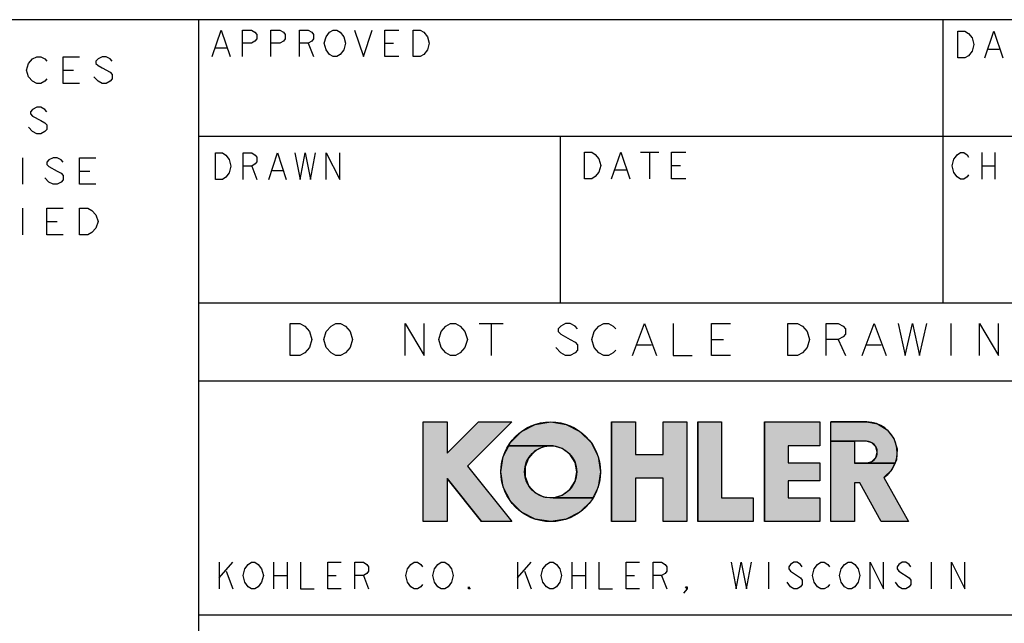
# Model space of a CAD drawing. Units: inches. Extents: x 0 to 44.2, y 0 to 28.6.
# Drawn here: x 36.9 to 40.5, y 2.3 to 4.5 of the extents above; entities that cross this region are included whole.
import ezdxf

# ---------------------------------------------------------------- set-up
doc = ezdxf.new("R2010")
doc.units = ezdxf.units.IN
doc.header["$LTSCALE"] = 2.431
doc.header["$MEASUREMENT"] = 0
doc.layers.get('0').update_dxf_attribs({"linetype": 'CONTINUOUS'})

msp = doc.modelspace()

# ---------------------------------------------------------------- hatches: boundary and pattern name
at = {"linetype": 'Continuous'}
for points in [[(38.5676, 2.6436), (38.4412, 2.8015), (38.4412, 2.6436), (38.3541, 2.6436), (38.3541, 3.0092), (38.4412, 3.0092), (38.4412, 2.8945), (38.556, 3.0092), (38.6791, 3.0092), (38.5166, 2.8467), (38.6791, 2.6436)], [(38.8213, 3.0092), (38.8778, 3.0003), (38.9288, 2.9743), (38.9692, 2.9338), (38.9952, 2.8829), (39.0041, 2.8264), (38.9952, 2.7699), (38.9754, 2.7311), (38.8302, 2.7311), (38.864, 2.7407), (38.8921, 2.7619), (38.9106, 2.7918), (38.917, 2.8264), (38.9106, 2.861), (38.8921, 2.8909), (38.864, 2.9121), (38.8302, 2.9217), (38.6672, 2.9217), (38.6734, 2.9338), (38.7139, 2.9743), (38.7648, 3.0003)], [(39.2334, 2.6436), (39.2334, 2.8032), (39.1319, 2.8032), (39.1319, 2.6436), (39.0448, 2.6436), (39.0448, 3.0092), (39.1319, 3.0092), (39.1319, 2.8903), (39.2334, 2.8903), (39.2334, 3.0092), (39.3205, 3.0092), (39.3205, 2.6436)], [(39.3612, 2.6436), (39.3612, 3.0092), (39.4483, 3.0092), (39.4483, 2.7307), (39.5643, 2.7307), (39.5643, 2.6436)], [(39.6049, 2.6436), (39.6049, 3.0092), (39.808, 3.0092), (39.808, 2.9221), (39.692, 2.9221), (39.692, 2.8598), (39.808, 2.8598), (39.808, 2.793), (39.692, 2.793), (39.692, 2.7307), (39.808, 2.7307), (39.808, 2.6436)], [(39.9991, 2.864), (40.0137, 2.8786), (40.019, 2.8985), (40.0137, 2.9184), (39.9991, 2.933), (39.9791, 2.9384), (39.9358, 2.9384), (39.8487, 2.9384), (39.8487, 3.0092), (39.9807, 3.0092), (40.0204, 3.0019), (40.055, 2.9809), (40.0798, 2.9491), (40.0916, 2.9105), (40.089, 2.8701), (40.0837, 2.8586), (39.9791, 2.8586)], [(40.0334, 2.6436), (39.9545, 2.7858), (39.9358, 2.7858), (39.9358, 2.6436), (39.8487, 2.6436), (39.8487, 2.9384), (39.9358, 2.9384), (39.9358, 2.8586), (39.9791, 2.8586), (40.0837, 2.8586), (40.0722, 2.8334), (40.0434, 2.805), (40.133, 2.6436)], [(38.8213, 2.6436), (38.7648, 2.6525), (38.7139, 2.6785), (38.6734, 2.7189), (38.6475, 2.7699), (38.6385, 2.8264), (38.6475, 2.8829), (38.6672, 2.9217), (38.8302, 2.9217), (38.7951, 2.9184), (38.7636, 2.9028), (38.74, 2.8768), (38.7272, 2.844), (38.7272, 2.8088), (38.74, 2.776), (38.7636, 2.75), (38.7951, 2.7343), (38.8302, 2.7311), (38.9754, 2.7311), (38.9692, 2.7189), (38.9288, 2.6785), (38.8778, 2.6525)]]:
    msp.add_hatch(color=2, dxfattribs=at).paths.add_polyline_path(points)

# ---------------------------------------------------------------- linework, layer by layer
at = {"color": 2, "linetype": 'Continuous'}
for p, q in [((43.55, 4.485), (29.9, 4.485)), ((37.531, 0.65), (37.531, 4.485)), ((40.261, 3.445), (40.261, 4.485)), ((37.5803, 4.3495), (37.6129, 4.447)), ((37.6129, 4.447), (37.6455, 4.3495)), ((37.6911, 4.447), (37.7237, 4.447)), ((37.6911, 4.3495), (37.6911, 4.447)), ((37.7237, 4.447), (37.7367, 4.4389)), ((37.7954, 4.447), (37.828, 4.447)), ((37.7954, 4.3495), (37.7954, 4.447)), ((37.828, 4.447), (37.8411, 4.4389)), ((37.8997, 4.447), (37.9323, 4.447)), ((37.8997, 4.3495), (37.8997, 4.447)), ((37.9323, 4.447), (37.9454, 4.4389)), ((38.0106, 4.4389), (38.0236, 4.447)), ((38.0236, 4.447), (38.0367, 4.447)), ((38.0367, 4.447), (38.0497, 4.4389)), ((38.1019, 4.447), (38.1345, 4.3495)), ((38.1345, 4.3495), (38.1671, 4.447)), ((38.2127, 4.447), (38.2649, 4.447)), ((38.2127, 4.3495), (38.2127, 4.447)), ((38.317, 4.447), (38.3431, 4.447)), ((38.317, 4.3495), (38.317, 4.447)), ((38.3431, 4.447), (38.3562, 4.4389)), ((40.314, 4.4423), (40.3405, 4.4423)), ((40.314, 4.3448), (40.314, 4.4423)), ((40.3405, 4.4423), (40.3538, 4.4342)), ((40.4136, 4.3448), (40.4468, 4.4423)), ((40.4468, 4.4423), (40.48, 4.3448)), ((37.7367, 4.4064), (37.7237, 4.3983)), ((37.7367, 4.4389), (37.7433, 4.4308)), ((37.7433, 4.4145), (37.7367, 4.4064)), ((37.7433, 4.4308), (37.7433, 4.4145)), ((37.8411, 4.4064), (37.828, 4.3983)), ((37.8411, 4.4389), (37.8476, 4.4308)), ((37.8476, 4.4145), (37.8411, 4.4064)), ((37.8476, 4.4308), (37.8476, 4.4145)), ((37.9454, 4.4064), (37.9323, 4.3983)), ((37.9454, 4.4389), (37.9519, 4.4308)), ((37.9519, 4.4145), (37.9454, 4.4064)), ((37.9519, 4.4308), (37.9519, 4.4145)), ((37.991, 4.3983), (37.9976, 4.4227)), ((37.9976, 4.4227), (38.0041, 4.4308)), ((38.0041, 4.4308), (38.0106, 4.4389)), ((38.0497, 4.4389), (38.0628, 4.4227)), ((38.0628, 4.4227), (38.0693, 4.3983)), ((38.3562, 4.4389), (38.3692, 4.4227)), ((38.3692, 4.4227), (38.3757, 4.3983)), ((40.3538, 4.4342), (40.3671, 4.4179)), ((40.3671, 4.4179), (40.3738, 4.3935)), ((37.5933, 4.382), (37.6324, 4.382)), ((37.7237, 4.3983), (37.6911, 4.3983)), ((37.828, 4.3983), (37.7954, 4.3983)), ((37.9323, 4.3983), (37.8997, 4.3983)), ((37.9323, 4.3983), (37.9519, 4.3495)), ((37.9976, 4.3739), (37.991, 4.3983)), ((38.0106, 4.3577), (37.9976, 4.3739)), ((38.0628, 4.3739), (38.0497, 4.3577)), ((38.0693, 4.3983), (38.0628, 4.3739)), ((38.2127, 4.3983), (38.2453, 4.3983)), ((38.3692, 4.3739), (38.3562, 4.3577)), ((38.3757, 4.3983), (38.3692, 4.3739)), ((40.3738, 4.3935), (40.3671, 4.3692)), ((40.4269, 4.3773), (40.4667, 4.3773)), ((36.9063, 4.3247), (36.9213, 4.3409)), ((36.9213, 4.3409), (36.9363, 4.349)), ((36.9363, 4.349), (36.9513, 4.349)), ((36.9513, 4.349), (36.9663, 4.3409)), ((36.9663, 4.3409), (36.9738, 4.3328)), ((37.0337, 4.349), (37.0937, 4.349)), ((37.0337, 4.2515), (37.0337, 4.349)), ((37.1612, 4.3409), (37.1537, 4.3328)), ((37.1761, 4.349), (37.1612, 4.3409)), ((37.1911, 4.349), (37.1761, 4.349)), ((37.2061, 4.3409), (37.1911, 4.349)), ((37.2136, 4.3328), (37.2061, 4.3409)), ((38.0236, 4.3495), (38.0106, 4.3577)), ((38.0367, 4.3495), (38.0236, 4.3495)), ((38.0497, 4.3577), (38.0367, 4.3495)), ((38.2649, 4.3495), (38.2127, 4.3495)), ((38.3431, 4.3495), (38.317, 4.3495)), ((38.3562, 4.3577), (38.3431, 4.3495)), ((40.3405, 4.3448), (40.314, 4.3448)), ((40.3538, 4.3529), (40.3405, 4.3448)), ((40.3671, 4.3692), (40.3538, 4.3529)), ((36.8988, 4.3003), (36.9063, 4.3247)), ((36.9063, 4.2759), (36.8988, 4.3003)), ((37.0337, 4.3003), (37.0712, 4.3003)), ((37.1537, 4.3328), (37.1537, 4.3247)), ((37.1537, 4.3247), (37.1612, 4.3165)), ((37.1612, 4.3165), (37.1761, 4.3084)), ((37.1761, 4.3084), (37.2061, 4.2922)), ((36.9213, 4.2596), (36.9063, 4.2759)), ((36.9738, 4.2678), (36.9663, 4.2596)), ((37.1537, 4.2678), (37.1462, 4.2759)), ((37.1612, 4.2596), (37.1537, 4.2678)), ((37.2061, 4.2922), (37.2136, 4.284)), ((37.2136, 4.2678), (37.2061, 4.2596)), ((37.2136, 4.284), (37.2136, 4.2678)), ((36.9363, 4.2515), (36.9213, 4.2596)), ((36.9513, 4.2515), (36.9363, 4.2515)), ((36.9663, 4.2596), (36.9513, 4.2515)), ((37.0937, 4.2515), (37.0337, 4.2515)), ((37.1761, 4.2515), (37.1612, 4.2596)), ((37.1911, 4.2515), (37.1761, 4.2515)), ((37.2061, 4.2596), (37.1911, 4.2515)), ((36.9213, 4.1557), (36.9138, 4.1475)), ((36.9363, 4.1638), (36.9213, 4.1557)), ((36.9513, 4.1638), (36.9363, 4.1638)), ((36.9663, 4.1557), (36.9513, 4.1638)), ((36.9738, 4.1475), (36.9663, 4.1557)), ((36.9138, 4.1475), (36.9138, 4.1394)), ((36.9138, 4.1394), (36.9213, 4.1313)), ((36.9213, 4.1313), (36.9513, 4.115)), ((36.9213, 4.0744), (36.9063, 4.0907)), ((36.9513, 4.115), (36.9663, 4.1069)), ((36.9663, 4.1069), (36.9738, 4.0988)), ((36.9738, 4.0825), (36.9663, 4.0744)), ((36.9738, 4.0988), (36.9738, 4.0825)), ((36.9363, 4.0663), (36.9213, 4.0744)), ((36.9513, 4.0663), (36.9363, 4.0663)), ((36.9663, 4.0744), (36.9513, 4.0663)), ((43.55, 4.056), (37.531, 4.056)), ((38.857, 3.445), (38.857, 4.056)), ((36.8838, 3.9785), (36.8838, 3.881)), ((36.9963, 3.9785), (36.9813, 3.9704)), ((37.0112, 3.9785), (36.9963, 3.9785)), ((37.0262, 3.9704), (37.0112, 3.9785)), ((37.0937, 3.9785), (37.1537, 3.9785)), ((37.0937, 3.881), (37.0937, 3.9785)), ((37.5917, 3.9965), (37.6171, 3.9965)), ((37.5917, 3.899), (37.5917, 3.9965)), ((37.6171, 3.9965), (37.6297, 3.9883)), ((37.6297, 3.9883), (37.6424, 3.9721)), ((37.6931, 3.9965), (37.7248, 3.9965)), ((37.6931, 3.899), (37.6931, 3.9965)), ((37.7248, 3.9965), (37.7375, 3.9883)), ((37.7375, 3.9883), (37.7438, 3.9802)), ((37.7438, 3.9802), (37.7438, 3.964)), ((37.7882, 3.899), (37.8199, 3.9965)), ((37.8199, 3.9965), (37.8515, 3.899)), ((37.8832, 3.9965), (37.9022, 3.899)), ((37.9022, 3.899), (37.9213, 3.9965)), ((37.9213, 3.9965), (37.9403, 3.899)), ((37.9403, 3.899), (37.9593, 3.9965)), ((37.9973, 3.9965), (38.048, 3.899)), ((37.9973, 3.899), (37.9973, 3.9965)), ((38.048, 3.899), (38.048, 3.9965)), ((38.9451, 3.9991), (38.9717, 3.9991)), ((38.9451, 3.9016), (38.9451, 3.9991)), ((38.9717, 3.9991), (38.985, 3.991)), ((38.985, 3.991), (38.9982, 3.9747)), ((38.9982, 3.9747), (39.0049, 3.9504)), ((39.0447, 3.9016), (39.078, 3.9991)), ((39.078, 3.9991), (39.1112, 3.9016)), ((39.151, 3.9991), (39.2174, 3.9991)), ((39.1842, 3.9991), (39.1842, 3.9016)), ((39.2639, 3.9991), (39.3171, 3.9991)), ((39.2639, 3.9016), (39.2639, 3.9991)), ((40.2939, 3.9486), (40.2999, 3.973)), ((40.2999, 3.973), (40.306, 3.9811)), ((40.306, 3.9811), (40.312, 3.9893)), ((40.312, 3.9893), (40.3241, 3.9974)), ((40.3241, 3.9974), (40.3361, 3.9974)), ((40.3361, 3.9974), (40.3482, 3.9893)), ((40.3482, 3.9893), (40.3542, 3.9811)), ((40.4025, 3.9974), (40.4025, 3.8999)), ((40.4508, 3.9974), (40.4508, 3.8999)), ((36.9813, 3.9704), (36.9738, 3.9623)), ((36.9738, 3.9623), (36.9738, 3.9542)), ((36.9738, 3.9542), (36.9813, 3.946)), ((36.9813, 3.946), (37.0112, 3.9298)), ((37.0337, 3.9623), (37.0262, 3.9704)), ((37.6424, 3.9721), (37.6487, 3.9477)), ((37.6487, 3.9477), (37.6424, 3.9233)), ((37.7248, 3.9477), (37.6931, 3.9477)), ((37.7375, 3.9558), (37.7248, 3.9477)), ((37.7248, 3.9477), (37.7438, 3.899)), ((37.7438, 3.964), (37.7375, 3.9558)), ((39.0049, 3.9504), (38.9982, 3.926)), ((39.2639, 3.9504), (39.2971, 3.9504)), ((40.2999, 3.9243), (40.2939, 3.9486)), ((40.4025, 3.9486), (40.4508, 3.9486)), ((36.9813, 3.8892), (36.9663, 3.9054)), ((37.0112, 3.9298), (37.0262, 3.9217)), ((37.0262, 3.9217), (37.0337, 3.9135)), ((37.0337, 3.9135), (37.0337, 3.8973)), ((37.0937, 3.9298), (37.1312, 3.9298)), ((37.6297, 3.9071), (37.6171, 3.899)), ((37.6424, 3.9233), (37.6297, 3.9071)), ((37.8008, 3.9315), (37.8389, 3.9315)), ((38.9717, 3.9016), (38.9451, 3.9016)), ((38.985, 3.9097), (38.9717, 3.9016)), ((38.9982, 3.926), (38.985, 3.9097)), ((39.058, 3.9341), (39.0979, 3.9341)), ((39.3171, 3.9016), (39.2639, 3.9016)), ((40.312, 3.908), (40.2999, 3.9243)), ((40.3241, 3.8999), (40.312, 3.908)), ((40.3482, 3.908), (40.3361, 3.8999)), ((40.3542, 3.9161), (40.3482, 3.908)), ((36.9963, 3.881), (36.9813, 3.8892)), ((37.0112, 3.881), (36.9963, 3.881)), ((37.0262, 3.8892), (37.0112, 3.881)), ((37.0337, 3.8973), (37.0262, 3.8892)), ((37.1537, 3.881), (37.0937, 3.881)), ((37.6171, 3.899), (37.5917, 3.899)), ((40.3361, 3.8999), (40.3241, 3.8999)), ((36.8838, 3.7933), (36.8838, 3.6958)), ((36.9738, 3.7933), (37.0337, 3.7933)), ((36.9738, 3.6958), (36.9738, 3.7933)), ((37.0937, 3.7933), (37.1237, 3.7933)), ((37.0937, 3.6958), (37.0937, 3.7933)), ((37.1237, 3.7933), (37.1387, 3.7852)), ((37.1387, 3.7852), (37.1537, 3.7689)), ((37.1537, 3.7689), (37.1612, 3.7445)), ((36.9738, 3.7445), (37.0112, 3.7445)), ((37.1537, 3.7202), (37.1387, 3.7039)), ((37.1612, 3.7445), (37.1537, 3.7202)), ((37.0337, 3.6958), (36.9738, 3.6958)), ((37.1237, 3.6958), (37.0937, 3.6958)), ((37.1387, 3.7039), (37.1237, 3.6958)), ((42.458, 3.445), (37.531, 3.445)), ((37.8664, 3.3699), (37.9015, 3.3699)), ((37.8664, 3.2529), (37.8664, 3.3699)), ((37.9015, 3.3699), (37.9191, 3.3601)), ((37.9191, 3.3601), (37.9366, 3.3406)), ((37.998, 3.3406), (38.0156, 3.3601)), ((38.0156, 3.3601), (38.0331, 3.3699)), ((38.0331, 3.3699), (38.0507, 3.3699)), ((38.0507, 3.3699), (38.0682, 3.3601)), ((38.0682, 3.3601), (38.0858, 3.3406)), ((38.2876, 3.3699), (38.3578, 3.2529)), ((38.2876, 3.2529), (38.2876, 3.3699)), ((38.3578, 3.2529), (38.3578, 3.3699)), ((38.4192, 3.3406), (38.4368, 3.3601)), ((38.4368, 3.3601), (38.4543, 3.3699)), ((38.4543, 3.3699), (38.4719, 3.3699)), ((38.4719, 3.3699), (38.4894, 3.3601)), ((38.4894, 3.3601), (38.507, 3.3406)), ((38.5596, 3.3699), (38.6474, 3.3699)), ((38.6035, 3.3699), (38.6035, 3.2529)), ((38.858, 3.3601), (38.8492, 3.3504)), ((38.8755, 3.3699), (38.858, 3.3601)), ((38.8931, 3.3699), (38.8755, 3.3699)), ((38.9106, 3.3601), (38.8931, 3.3699)), ((38.9194, 3.3504), (38.9106, 3.3601)), ((38.9808, 3.3406), (38.9984, 3.3601)), ((38.9984, 3.3601), (39.0159, 3.3699)), ((39.0159, 3.3699), (39.0335, 3.3699)), ((39.0335, 3.3699), (39.051, 3.3601)), ((39.051, 3.3601), (39.0598, 3.3504)), ((39.1212, 3.2529), (39.1651, 3.3699)), ((39.1651, 3.3699), (39.209, 3.2529)), ((39.2704, 3.3699), (39.2704, 3.2529)), ((39.4108, 3.3699), (39.481, 3.3699)), ((39.4108, 3.2529), (39.4108, 3.3699)), ((39.6916, 3.3699), (39.7267, 3.3699)), ((39.6916, 3.2529), (39.6916, 3.3699)), ((39.7267, 3.3699), (39.7443, 3.3601)), ((39.7443, 3.3601), (39.753, 3.3504)), ((39.832, 3.3699), (39.8759, 3.3699)), ((39.832, 3.2529), (39.832, 3.3699)), ((39.8759, 3.3699), (39.8934, 3.3601)), ((39.8934, 3.3601), (39.9022, 3.3504)), ((39.9636, 3.2529), (40.0075, 3.3699)), ((40.0075, 3.3699), (40.0514, 3.2529)), ((40.0953, 3.3699), (40.1216, 3.2529)), ((40.1216, 3.2529), (40.1479, 3.3699)), ((40.1479, 3.3699), (40.1742, 3.2529)), ((40.1742, 3.2529), (40.2006, 3.3699)), ((40.2883, 3.3699), (40.2883, 3.2529)), ((40.3936, 3.3699), (40.4638, 3.2529)), ((40.3936, 3.2529), (40.3936, 3.3699)), ((40.4638, 3.2529), (40.4638, 3.3699)), ((37.9366, 3.3406), (37.9454, 3.3114)), ((37.9893, 3.3114), (37.998, 3.3406)), ((38.0858, 3.3406), (38.0946, 3.3114)), ((38.4105, 3.3114), (38.4192, 3.3406)), ((38.507, 3.3406), (38.5158, 3.3114)), ((38.8492, 3.3504), (38.8492, 3.3406)), ((38.8492, 3.3406), (38.858, 3.3309)), ((38.858, 3.3309), (38.8755, 3.3211)), ((38.9721, 3.3114), (38.9808, 3.3406)), ((39.753, 3.3504), (39.7618, 3.3406)), ((39.7618, 3.3406), (39.7706, 3.3114)), ((39.9022, 3.3309), (39.8934, 3.3211)), ((39.9022, 3.3504), (39.9022, 3.3309)), ((37.9454, 3.3114), (37.9366, 3.2821)), ((37.998, 3.2821), (37.9893, 3.3114)), ((38.0946, 3.3114), (38.0858, 3.2821)), ((38.4192, 3.2821), (38.4105, 3.3114)), ((38.5158, 3.3114), (38.507, 3.2821)), ((38.8755, 3.3211), (38.8931, 3.3114)), ((38.8931, 3.3114), (38.9106, 3.3016)), ((38.9106, 3.3016), (38.9194, 3.2919)), ((38.9194, 3.2919), (38.9194, 3.2724)), ((38.9808, 3.2821), (38.9721, 3.3114)), ((39.1388, 3.2919), (39.1914, 3.2919)), ((39.4108, 3.3114), (39.4547, 3.3114)), ((39.7706, 3.3114), (39.7618, 3.2821)), ((39.8759, 3.3114), (39.832, 3.3114)), ((39.8934, 3.3211), (39.8759, 3.3114)), ((39.8759, 3.3114), (39.9022, 3.2529)), ((39.9812, 3.2919), (40.0338, 3.2919)), ((37.9015, 3.2529), (37.8664, 3.2529)), ((37.9191, 3.2626), (37.9015, 3.2529)), ((37.9366, 3.2821), (37.9191, 3.2626)), ((38.0156, 3.2626), (37.998, 3.2821)), ((38.0331, 3.2529), (38.0156, 3.2626)), ((38.0507, 3.2529), (38.0331, 3.2529)), ((38.0682, 3.2626), (38.0507, 3.2529)), ((38.0858, 3.2821), (38.0682, 3.2626)), ((38.4368, 3.2626), (38.4192, 3.2821)), ((38.4543, 3.2529), (38.4368, 3.2626)), ((38.4719, 3.2529), (38.4543, 3.2529)), ((38.4894, 3.2626), (38.4719, 3.2529)), ((38.507, 3.2821), (38.4894, 3.2626)), ((38.858, 3.2626), (38.8404, 3.2821)), ((38.8755, 3.2529), (38.858, 3.2626)), ((38.8931, 3.2529), (38.8755, 3.2529)), ((38.9106, 3.2626), (38.8931, 3.2529)), ((38.9194, 3.2724), (38.9106, 3.2626)), ((38.9984, 3.2626), (38.9808, 3.2821)), ((39.0159, 3.2529), (38.9984, 3.2626)), ((39.0335, 3.2529), (39.0159, 3.2529)), ((39.051, 3.2626), (39.0335, 3.2529)), ((39.0598, 3.2724), (39.051, 3.2626)), ((39.2704, 3.2529), (39.3406, 3.2529)), ((39.481, 3.2529), (39.4108, 3.2529)), ((39.7267, 3.2529), (39.6916, 3.2529)), ((39.7443, 3.2626), (39.7267, 3.2529)), ((39.753, 3.2724), (39.7443, 3.2626)), ((39.7618, 3.2821), (39.753, 3.2724)), ((43.55, 3.159), (37.531, 3.159)), ((38.3541, 3.0092), (38.4412, 3.0092)), ((38.3541, 2.6436), (38.3541, 3.0092)), ((38.3541, 3.0092), (38.4412, 3.0092)), ((38.3541, 2.6436), (38.3541, 3.0092)), ((38.4412, 3.0092), (38.4412, 2.8945)), ((38.4412, 2.8945), (38.556, 3.0092)), ((38.4412, 3.0092), (38.4412, 2.8945)), ((38.556, 3.0092), (38.4412, 2.8945)), ((38.556, 3.0092), (38.4412, 2.8945)), ((38.6791, 3.0092), (38.5166, 2.8467)), ((38.6791, 3.0092), (38.5166, 2.8467)), ((38.556, 3.0092), (38.6791, 3.0092)), ((38.556, 3.0092), (38.6791, 3.0092)), ((38.7139, 2.9743), (38.7648, 3.0003)), ((38.7139, 2.9743), (38.7648, 3.0003)), ((38.7648, 3.0003), (38.8213, 3.0092)), ((38.7648, 3.0003), (38.8213, 3.0092)), ((38.8213, 3.0092), (38.8778, 3.0003)), ((38.8213, 3.0092), (38.8778, 3.0003)), ((38.8778, 3.0003), (38.9288, 2.9743)), ((38.8778, 3.0003), (38.9288, 2.9743)), ((39.0448, 3.0092), (39.1319, 3.0092)), ((39.0448, 2.6436), (39.0448, 3.0092)), ((39.0448, 3.0092), (39.1319, 3.0092)), ((39.0448, 3.0092), (39.0448, 2.6436)), ((39.1319, 3.0092), (39.1319, 2.8903)), ((39.1319, 3.0092), (39.1319, 2.8903)), ((39.2334, 3.0092), (39.3205, 3.0092)), ((39.2334, 2.8903), (39.2334, 3.0092)), ((39.2334, 3.0092), (39.3205, 3.0092)), ((39.2334, 2.8903), (39.2334, 3.0092)), ((39.3205, 3.0092), (39.3205, 2.6436)), ((39.3205, 3.0092), (39.3205, 2.6436)), ((39.3612, 3.0092), (39.4483, 3.0092)), ((39.3612, 2.6436), (39.3612, 3.0092)), ((39.3612, 3.0092), (39.4483, 3.0092)), ((39.3612, 3.0092), (39.3612, 2.6436)), ((39.4483, 3.0092), (39.4483, 2.7307)), ((39.4483, 3.0092), (39.4483, 2.7307)), ((39.6049, 3.0092), (39.808, 3.0092)), ((39.6049, 2.6436), (39.6049, 3.0092)), ((39.6049, 3.0092), (39.808, 3.0092)), ((39.6049, 3.0092), (39.6049, 2.6436)), ((39.808, 3.0092), (39.808, 2.9221)), ((39.808, 3.0092), (39.808, 2.9221)), ((39.8487, 3.0092), (39.9807, 3.0092)), ((39.8487, 2.9384), (39.8487, 3.0092)), ((39.9807, 3.0092), (39.8487, 3.0092)), ((39.8487, 2.6436), (39.8487, 3.0092)), ((39.9807, 3.0092), (40.0204, 3.0019)), ((39.9807, 3.0092), (40.0204, 3.0019)), ((40.0204, 3.0019), (40.055, 2.9809)), ((40.0204, 3.0019), (40.055, 2.9809)), ((38.6734, 2.9338), (38.7139, 2.9743)), ((38.6734, 2.9338), (38.7139, 2.9743)), ((38.9288, 2.9743), (38.9692, 2.9338)), ((38.9288, 2.9743), (38.9692, 2.9338)), ((40.055, 2.9809), (40.0798, 2.9491)), ((40.055, 2.9809), (40.0798, 2.9491)), ((38.6475, 2.8829), (38.6734, 2.9338)), ((38.6672, 2.9217), (38.6734, 2.9338)), ((38.9692, 2.9338), (38.9952, 2.8829)), ((38.9692, 2.9338), (38.9952, 2.8829)), ((39.9358, 2.9384), (39.8487, 2.9384)), ((39.8487, 2.9384), (39.9358, 2.9384)), ((39.8487, 2.6436), (39.8487, 2.9384)), ((39.9791, 2.9384), (39.8487, 2.9384)), ((39.9791, 2.9384), (39.9358, 2.9384)), ((39.9358, 2.9384), (39.9358, 2.8586)), ((39.9358, 2.9384), (39.9358, 2.8586)), ((39.9991, 2.933), (39.9791, 2.9384)), ((39.9991, 2.933), (39.9791, 2.9384)), ((40.0137, 2.9184), (39.9991, 2.933)), ((40.0137, 2.9184), (39.9991, 2.933)), ((40.0798, 2.9491), (40.0916, 2.9105)), ((40.0798, 2.9491), (40.0916, 2.9105)), ((38.6475, 2.8829), (38.6672, 2.9217)), ((38.6672, 2.9217), (38.8302, 2.9217)), ((38.8302, 2.9217), (38.6672, 2.9217)), ((38.8302, 2.9217), (38.6672, 2.9217)), ((38.7636, 2.9028), (38.74, 2.8768)), ((38.7636, 2.9028), (38.74, 2.8768)), ((38.7951, 2.9184), (38.7636, 2.9028)), ((38.7951, 2.9184), (38.7636, 2.9028)), ((38.8302, 2.9217), (38.7951, 2.9184)), ((38.8302, 2.9217), (38.7951, 2.9184)), ((38.864, 2.9121), (38.8302, 2.9217)), ((38.864, 2.9121), (38.8302, 2.9217)), ((38.8921, 2.8909), (38.864, 2.9121)), ((38.8921, 2.8909), (38.864, 2.9121)), ((38.9106, 2.861), (38.8921, 2.8909)), ((38.9106, 2.861), (38.8921, 2.8909)), ((39.1319, 2.8903), (39.2334, 2.8903)), ((39.1319, 2.8903), (39.2334, 2.8903)), ((39.808, 2.9221), (39.692, 2.9221)), ((39.692, 2.9221), (39.692, 2.8598)), ((39.808, 2.9221), (39.692, 2.9221)), ((39.692, 2.9221), (39.692, 2.8598)), ((40.019, 2.8985), (40.0137, 2.9184)), ((40.019, 2.8985), (40.0137, 2.9184)), ((40.0137, 2.8786), (40.019, 2.8985)), ((40.0137, 2.8786), (40.019, 2.8985)), ((40.0916, 2.9105), (40.089, 2.8701)), ((40.0916, 2.9105), (40.089, 2.8701)), ((38.6385, 2.8264), (38.6475, 2.8829)), ((38.6385, 2.8264), (38.6475, 2.8829)), ((38.74, 2.8768), (38.7272, 2.844)), ((38.74, 2.8768), (38.7272, 2.844)), ((38.917, 2.8264), (38.9106, 2.861)), ((38.917, 2.8264), (38.9106, 2.861)), ((38.9952, 2.8829), (39.0041, 2.8264)), ((38.9952, 2.8829), (39.0041, 2.8264)), ((39.692, 2.8598), (39.808, 2.8598)), ((39.692, 2.8598), (39.808, 2.8598)), ((39.808, 2.8598), (39.808, 2.793)), ((39.808, 2.8598), (39.808, 2.793)), ((39.9358, 2.8586), (39.9791, 2.8586)), ((40.0837, 2.8586), (39.9358, 2.8586)), ((39.9791, 2.8586), (39.9991, 2.864)), ((39.9791, 2.8586), (39.9991, 2.864)), ((40.0837, 2.8586), (39.9791, 2.8586)), ((39.9791, 2.8586), (40.0837, 2.8586)), ((39.9991, 2.864), (40.0137, 2.8786)), ((39.9991, 2.864), (40.0137, 2.8786)), ((40.089, 2.8701), (40.0722, 2.8334)), ((40.0837, 2.8586), (40.0722, 2.8334)), ((40.089, 2.8701), (40.0837, 2.8586)), ((38.5166, 2.8467), (38.6791, 2.6436)), ((38.5166, 2.8467), (38.6791, 2.6436)), ((38.6475, 2.7699), (38.6385, 2.8264)), ((38.6475, 2.7699), (38.6385, 2.8264)), ((38.7272, 2.844), (38.7272, 2.8088)), ((38.7272, 2.844), (38.7272, 2.8088)), ((38.9106, 2.7918), (38.917, 2.8264)), ((38.9106, 2.7918), (38.917, 2.8264)), ((39.0041, 2.8264), (38.9952, 2.7699)), ((39.0041, 2.8264), (38.9952, 2.7699)), ((40.0722, 2.8334), (40.0434, 2.805)), ((40.0722, 2.8334), (40.0434, 2.805)), ((38.5676, 2.6436), (38.4412, 2.8015)), ((38.4412, 2.8015), (38.4412, 2.6436)), ((38.5676, 2.6436), (38.4412, 2.8015)), ((38.4412, 2.8015), (38.5676, 2.6436)), ((38.4412, 2.8015), (38.4412, 2.6436)), ((38.7272, 2.8088), (38.74, 2.776)), ((38.7272, 2.8088), (38.74, 2.776)), ((38.8921, 2.7619), (38.9106, 2.7918)), ((38.8921, 2.7619), (38.9106, 2.7918)), ((39.2334, 2.8032), (39.1319, 2.8032)), ((39.1319, 2.8032), (39.1319, 2.6436)), ((39.2334, 2.8032), (39.1319, 2.8032)), ((39.1319, 2.8032), (39.1319, 2.6436)), ((39.2334, 2.6436), (39.2334, 2.8032)), ((39.2334, 2.6436), (39.2334, 2.8032)), ((39.808, 2.793), (39.692, 2.793)), ((39.692, 2.793), (39.692, 2.7307)), ((39.808, 2.793), (39.692, 2.793)), ((39.692, 2.793), (39.692, 2.7307)), ((39.9545, 2.7858), (39.9358, 2.7858)), ((39.9358, 2.7858), (39.9358, 2.6436)), ((39.9545, 2.7858), (39.9358, 2.7858)), ((39.9358, 2.7858), (39.9358, 2.6436)), ((40.0334, 2.6436), (39.9545, 2.7858)), ((40.0334, 2.6436), (39.9545, 2.7858)), ((40.0334, 2.6436), (39.9545, 2.7858)), ((40.0434, 2.805), (40.133, 2.6436)), ((40.0434, 2.805), (40.133, 2.6436)), ((40.0434, 2.805), (40.133, 2.6436)), ((38.6734, 2.7189), (38.6475, 2.7699)), ((38.6734, 2.7189), (38.6475, 2.7699)), ((38.74, 2.776), (38.7636, 2.75)), ((38.74, 2.776), (38.7636, 2.75)), ((38.7636, 2.75), (38.7951, 2.7343)), ((38.7636, 2.75), (38.7951, 2.7343)), ((38.864, 2.7407), (38.8921, 2.7619)), ((38.864, 2.7407), (38.8921, 2.7619)), ((38.9952, 2.7699), (38.9692, 2.7189)), ((38.9952, 2.7699), (38.9754, 2.7311)), ((38.7139, 2.6785), (38.6734, 2.7189)), ((38.7139, 2.6785), (38.6734, 2.7189)), ((38.7951, 2.7343), (38.8302, 2.7311)), ((38.7951, 2.7343), (38.8302, 2.7311)), ((38.8302, 2.7311), (38.864, 2.7407)), ((38.8302, 2.7311), (38.864, 2.7407)), ((38.8302, 2.7311), (38.9754, 2.7311)), ((38.9754, 2.7311), (38.8302, 2.7311)), ((38.9754, 2.7311), (38.8302, 2.7311)), ((38.9692, 2.7189), (38.9288, 2.6785)), ((38.9692, 2.7189), (38.9288, 2.6785)), ((38.9754, 2.7311), (38.9692, 2.7189)), ((39.4483, 2.7307), (39.5643, 2.7307)), ((39.4483, 2.7307), (39.5643, 2.7307)), ((39.5643, 2.7307), (39.5643, 2.6436)), ((39.5643, 2.7307), (39.5643, 2.6436)), ((39.692, 2.7307), (39.808, 2.7307)), ((39.692, 2.7307), (39.808, 2.7307)), ((39.808, 2.7307), (39.808, 2.6436)), ((39.808, 2.7307), (39.808, 2.6436)), ((38.7648, 2.6525), (38.7139, 2.6785)), ((38.7648, 2.6525), (38.7139, 2.6785)), ((38.9288, 2.6785), (38.8778, 2.6525)), ((38.9288, 2.6785), (38.8778, 2.6525)), ((38.4412, 2.6436), (38.3541, 2.6436)), ((38.4412, 2.6436), (38.3541, 2.6436)), ((38.6791, 2.6436), (38.5676, 2.6436)), ((38.6791, 2.6436), (38.5676, 2.6436)), ((38.8213, 2.6436), (38.7648, 2.6525)), ((38.8213, 2.6436), (38.7648, 2.6525)), ((38.8778, 2.6525), (38.8213, 2.6436)), ((38.8778, 2.6525), (38.8213, 2.6436)), ((39.1319, 2.6436), (39.0448, 2.6436)), ((39.1319, 2.6436), (39.0448, 2.6436)), ((39.3205, 2.6436), (39.2334, 2.6436)), ((39.3205, 2.6436), (39.2334, 2.6436)), ((39.5643, 2.6436), (39.3612, 2.6436)), ((39.5643, 2.6436), (39.3612, 2.6436)), ((39.808, 2.6436), (39.6049, 2.6436)), ((39.808, 2.6436), (39.6049, 2.6436)), ((39.9358, 2.6436), (39.8487, 2.6436)), ((39.9358, 2.6436), (39.8487, 2.6436)), ((40.133, 2.6436), (40.0334, 2.6436)), ((40.133, 2.6436), (40.0334, 2.6436)), ((37.6059, 2.4943), (37.6059, 2.3968)), ((37.6059, 2.4374), (37.6556, 2.4943)), ((37.7115, 2.4862), (37.724, 2.4943)), ((37.724, 2.4943), (37.7364, 2.4943)), ((37.7364, 2.4943), (37.7488, 2.4862)), ((37.8048, 2.4943), (37.8048, 2.3968)), ((37.8545, 2.4943), (37.8545, 2.3968)), ((37.9042, 2.4943), (37.9042, 2.3968)), ((38.0037, 2.4943), (38.0534, 2.4943)), ((38.0037, 2.3968), (38.0037, 2.4943)), ((38.1031, 2.4943), (38.1342, 2.4943)), ((38.1031, 2.3968), (38.1031, 2.4943)), ((38.1342, 2.4943), (38.1466, 2.4862)), ((38.3082, 2.4862), (38.3207, 2.4943)), ((38.3207, 2.4943), (38.3331, 2.4943)), ((38.3331, 2.4943), (38.3455, 2.4862)), ((38.4077, 2.4862), (38.4201, 2.4943)), ((38.4201, 2.4943), (38.4325, 2.4943)), ((38.4325, 2.4943), (38.445, 2.4862)), ((38.6998, 2.4943), (38.6998, 2.3968)), ((38.6998, 2.4374), (38.7495, 2.4943)), ((38.8055, 2.4862), (38.8179, 2.4943)), ((38.8179, 2.4943), (38.8303, 2.4943)), ((38.8303, 2.4943), (38.8428, 2.4862)), ((38.8987, 2.4943), (38.8987, 2.3968)), ((38.9484, 2.4943), (38.9484, 2.3968)), ((38.9982, 2.4943), (38.9982, 2.3968)), ((39.0976, 2.4943), (39.1473, 2.4943)), ((39.0976, 2.3968), (39.0976, 2.4943)), ((39.1971, 2.4943), (39.2281, 2.4943)), ((39.1971, 2.3968), (39.1971, 2.4943)), ((39.2281, 2.4943), (39.2406, 2.4862)), ((39.483, 2.4943), (39.5016, 2.3968)), ((39.5016, 2.3968), (39.5203, 2.4943)), ((39.5203, 2.4943), (39.5389, 2.3968)), ((39.5389, 2.3968), (39.5576, 2.4943)), ((39.6197, 2.4943), (39.6197, 2.3968)), ((39.713, 2.4943), (39.7005, 2.4862)), ((39.7254, 2.4943), (39.713, 2.4943)), ((39.7378, 2.4862), (39.7254, 2.4943)), ((39.8, 2.4862), (39.8124, 2.4943)), ((39.8124, 2.4943), (39.8248, 2.4943)), ((39.8248, 2.4943), (39.8373, 2.4862)), ((39.8994, 2.4862), (39.9119, 2.4943)), ((39.9119, 2.4943), (39.9243, 2.4943)), ((39.9243, 2.4943), (39.9367, 2.4862)), ((39.9927, 2.4943), (40.0424, 2.3968)), ((39.9927, 2.3968), (39.9927, 2.4943)), ((40.0424, 2.3968), (40.0424, 2.4943)), ((40.1108, 2.4943), (40.0983, 2.4862)), ((40.1232, 2.4943), (40.1108, 2.4943)), ((40.1356, 2.4862), (40.1232, 2.4943)), ((40.2164, 2.4943), (40.2164, 2.3968)), ((40.291, 2.4943), (40.3407, 2.3968)), ((40.291, 2.3968), (40.291, 2.4943)), ((40.3407, 2.3968), (40.3407, 2.4943)), ((37.6307, 2.4618), (37.6556, 2.3968)), ((37.6929, 2.4456), (37.6991, 2.4699)), ((37.6991, 2.4699), (37.7115, 2.4862)), ((37.7488, 2.4862), (37.7612, 2.4699)), ((37.7612, 2.4699), (37.7675, 2.4456)), ((38.1466, 2.4862), (38.1528, 2.4781)), ((38.1528, 2.4618), (38.1466, 2.4537)), ((38.1528, 2.4781), (38.1528, 2.4618)), ((38.2896, 2.4456), (38.2958, 2.4699)), ((38.2958, 2.4699), (38.3082, 2.4862)), ((38.3455, 2.4862), (38.3517, 2.4781)), ((38.389, 2.4456), (38.3952, 2.4699)), ((38.3952, 2.4699), (38.4077, 2.4862)), ((38.445, 2.4862), (38.4574, 2.4699)), ((38.4574, 2.4699), (38.4636, 2.4456)), ((38.7247, 2.4618), (38.7495, 2.3968)), ((38.7868, 2.4456), (38.793, 2.4699)), ((38.793, 2.4699), (38.8055, 2.4862)), ((38.8428, 2.4862), (38.8552, 2.4699)), ((38.8552, 2.4699), (38.8614, 2.4456)), ((39.2406, 2.4862), (39.2468, 2.4781)), ((39.2468, 2.4618), (39.2406, 2.4537)), ((39.2468, 2.4781), (39.2468, 2.4618)), ((39.7005, 2.4862), (39.6943, 2.4781)), ((39.6943, 2.4781), (39.6943, 2.4699)), ((39.6943, 2.4699), (39.7005, 2.4618)), ((39.7005, 2.4618), (39.7378, 2.4374)), ((39.744, 2.4781), (39.7378, 2.4862)), ((39.7813, 2.4456), (39.7875, 2.4699)), ((39.7875, 2.4699), (39.8, 2.4862)), ((39.8373, 2.4862), (39.8435, 2.4781)), ((39.8808, 2.4456), (39.887, 2.4699)), ((39.887, 2.4699), (39.8994, 2.4862)), ((39.9367, 2.4862), (39.9491, 2.4699)), ((39.9491, 2.4699), (39.9554, 2.4456)), ((40.0983, 2.4862), (40.0921, 2.4781)), ((40.0921, 2.4781), (40.0921, 2.4699)), ((40.0921, 2.4699), (40.0983, 2.4618)), ((40.0983, 2.4618), (40.1356, 2.4374)), ((40.1418, 2.4781), (40.1356, 2.4862)), ((37.6991, 2.4212), (37.6929, 2.4456)), ((37.7115, 2.4049), (37.6991, 2.4212)), ((37.7612, 2.4212), (37.7488, 2.4049)), ((37.7675, 2.4456), (37.7612, 2.4212)), ((37.8048, 2.4456), (37.8545, 2.4456)), ((38.0037, 2.4456), (38.0347, 2.4456)), ((38.1342, 2.4456), (38.1031, 2.4456)), ((38.1466, 2.4537), (38.1342, 2.4456)), ((38.1342, 2.4456), (38.1528, 2.3968)), ((38.2958, 2.4212), (38.2896, 2.4456)), ((38.3082, 2.4049), (38.2958, 2.4212)), ((38.3952, 2.4212), (38.389, 2.4456)), ((38.4077, 2.4049), (38.3952, 2.4212)), ((38.4574, 2.4212), (38.445, 2.4049)), ((38.4636, 2.4456), (38.4574, 2.4212)), ((38.793, 2.4212), (38.7868, 2.4456)), ((38.8055, 2.4049), (38.793, 2.4212)), ((38.8552, 2.4212), (38.8428, 2.4049)), ((38.8614, 2.4456), (38.8552, 2.4212)), ((38.8987, 2.4456), (38.9484, 2.4456)), ((39.0976, 2.4456), (39.1287, 2.4456)), ((39.2281, 2.4456), (39.1971, 2.4456)), ((39.2406, 2.4537), (39.2281, 2.4456)), ((39.2281, 2.4456), (39.2468, 2.3968)), ((39.7005, 2.4049), (39.6881, 2.4212)), ((39.7378, 2.4374), (39.744, 2.4293)), ((39.744, 2.4293), (39.744, 2.4131)), ((39.7875, 2.4212), (39.7813, 2.4456)), ((39.8, 2.4049), (39.7875, 2.4212)), ((39.887, 2.4212), (39.8808, 2.4456)), ((39.8994, 2.4049), (39.887, 2.4212)), ((39.9491, 2.4212), (39.9367, 2.4049)), ((39.9554, 2.4456), (39.9491, 2.4212)), ((40.0983, 2.4049), (40.0859, 2.4212)), ((40.1356, 2.4374), (40.1418, 2.4293)), ((40.1418, 2.4293), (40.1418, 2.4131)), ((37.724, 2.3968), (37.7115, 2.4049)), ((37.7364, 2.3968), (37.724, 2.3968)), ((37.7488, 2.4049), (37.7364, 2.3968)), ((37.9042, 2.3968), (37.9539, 2.3968)), ((38.0534, 2.3968), (38.0037, 2.3968)), ((38.3207, 2.3968), (38.3082, 2.4049)), ((38.3331, 2.3968), (38.3207, 2.3968)), ((38.3455, 2.4049), (38.3331, 2.3968)), ((38.3517, 2.4131), (38.3455, 2.4049)), ((38.4201, 2.3968), (38.4077, 2.4049)), ((38.4325, 2.3968), (38.4201, 2.3968)), ((38.445, 2.4049), (38.4325, 2.3968)), ((38.5196, 2.4049), (38.5258, 2.3968)), ((38.5196, 2.3968), (38.5196, 2.4049)), ((38.5258, 2.3968), (38.5196, 2.3968)), ((38.8179, 2.3968), (38.8055, 2.4049)), ((38.8303, 2.3968), (38.8179, 2.3968)), ((38.8428, 2.4049), (38.8303, 2.3968)), ((38.9982, 2.3968), (39.0479, 2.3968)), ((39.1473, 2.3968), (39.0976, 2.3968)), ((39.3214, 2.3968), (39.3089, 2.3806)), ((39.3152, 2.4049), (39.3214, 2.4049)), ((39.3214, 2.3968), (39.3152, 2.4049)), ((39.3214, 2.4049), (39.3214, 2.3968)), ((39.713, 2.3968), (39.7005, 2.4049)), ((39.7254, 2.3968), (39.713, 2.3968)), ((39.7378, 2.4049), (39.7254, 2.3968)), ((39.744, 2.4131), (39.7378, 2.4049)), ((39.8124, 2.3968), (39.8, 2.4049)), ((39.8248, 2.3968), (39.8124, 2.3968)), ((39.8373, 2.4049), (39.8248, 2.3968)), ((39.8435, 2.4131), (39.8373, 2.4049)), ((39.9119, 2.3968), (39.8994, 2.4049)), ((39.9243, 2.3968), (39.9119, 2.3968)), ((39.9367, 2.4049), (39.9243, 2.3968)), ((40.1108, 2.3968), (40.0983, 2.4049)), ((40.1232, 2.3968), (40.1108, 2.3968)), ((40.1356, 2.4049), (40.1232, 2.3968)), ((40.1418, 2.4131), (40.1356, 2.4049)), ((43.55, 2.301), (37.531, 2.301))]:
    msp.add_line(p, q, dxfattribs=at)
for radius in [0.1828, 0.0957]:
    msp.add_circle((38.8213, 2.8264), radius, dxfattribs=at)
for centre, radius, start in [((39.9807, 2.8975), 0.1117, 304.1679), ((39.9791, 2.8985), 0.0399, 270)]:
    msp.add_arc(centre, radius, start, 90, dxfattribs=at)

doc.saveas('drawing.dxf')
